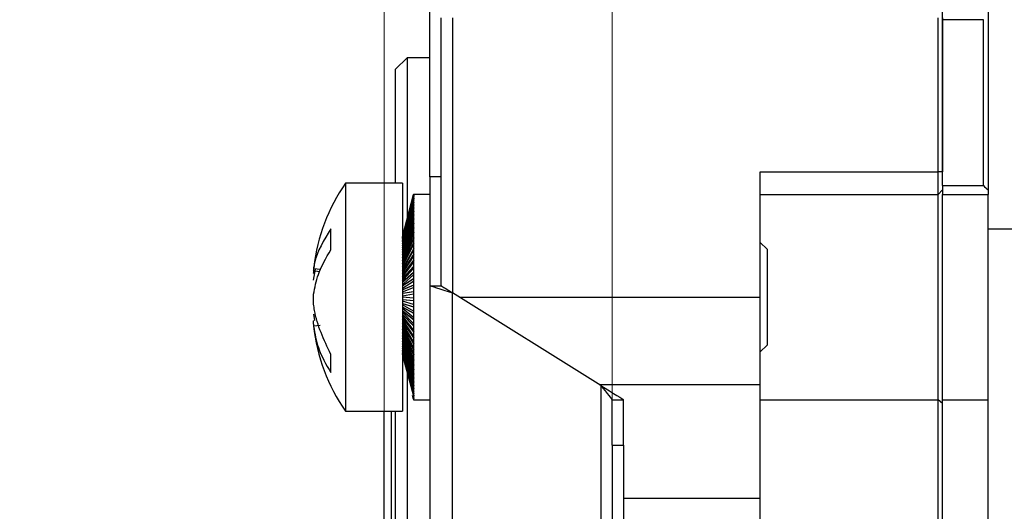
# Model space of a CAD drawing. Units: millimetres. Extents: x 0 to 432, y 0 to 279.
# Drawn here: x 319 to 362, y 192 to 214 of the extents above; entities that cross this region are included whole.
import ezdxf

# ---------------------------------------------------------------- set-up
doc = ezdxf.new("R2010")
doc.units = ezdxf.units.MM
doc.styles.add('SLDTEXTSTYLE0', font='TXT', dxfattribs={"width": 0.605})
doc.dimstyles.new('SLDDIMSTYLE2', dxfattribs={"dimtxt": 3.5, "dimasz": 3.5, "dimexe": 0, "dimexo": 0.0625, "dimgap": 0.875, "dimtad": 1, "dimdec": 1, "dimrnd": 1e-09, "dimzin": 12, "dimdsep": 46, "dimtxsty": 'SLDTEXTSTYLE0', "dimsah": 1, "dimcen": 0.09, "dimadec": 0, "dimazin": 3, "dimtfac": 1, "dimtdec": 1, "dimtofl": 0, "dimtmove": 0, "dimatfit": 3, "dimfxl": 0, "dimfrac": 2, "dimtolj": 1, "dimtzin": 12, "dimarcsym": 0})

# ---------------------------------------------------------------- blocks, each defined once
blk = doc.blocks.new('_D_14')
at = {"color": 7, "linetype": 'Continuous', "lineweight": 18}
for p, q in [((334.99, 197.312), (334.99, 247.582)), ((369.99, 204.33), (369.99, 247.582)), ((369.99, 246.582), (334.99, 246.582))]:
    blk.add_line(p, q, dxfattribs=at)
for points in [[(334.99, 246.582), (338.49, 245.832), (338.49, 247.332)], [(369.99, 246.582), (366.49, 247.332), (366.49, 245.832)]]:
    blk.add_solid(points, dxfattribs=at)
at = {"color": 7, "linetype": 'Continuous', "lineweight": 18, "insert": (349.687, 251.094), "char_height": 3.5, "attachment_point": 1, "style": 'SLDTEXTSTYLE0'}
blk.add_mtext('35', dxfattribs=at)
blk = doc.blocks.new('_D_15')
at = {"color": 7, "linetype": 'Continuous', "lineweight": 18}
for p, q in [((334.99, 166.776), (334.99, 240.358)), ((344.99, 175.044), (344.99, 240.358)), ((334.99, 239.358), (318.992, 239.358)), ((334.99, 239.358), (344.99, 239.358))]:
    blk.add_line(p, q, dxfattribs=at)
for points in [[(334.99, 239.358), (338.49, 238.608), (338.49, 240.108)], [(344.99, 239.358), (341.49, 240.108), (341.49, 238.608)]]:
    blk.add_solid(points, dxfattribs=at)
at = {"color": 7, "linetype": 'Continuous', "lineweight": 18, "insert": (318.992, 243.87), "char_height": 3.5, "attachment_point": 1, "style": 'SLDTEXTSTYLE0'}
blk.add_mtext('10', dxfattribs=at)

msp = doc.modelspace()

# ---------------------------------------------------------------- linework, layer by layer
at = {"color": 7, "linetype": 'Continuous', "lineweight": 25}
for p, q in [((359.49, 213.718), (359.49, 217.031)), ((336.99, 206.821), (336.99, 216.575)), ((361.49, 215.118), (361.49, 206.247)), ((337.49, 202.044), (337.49, 213.793)), ((337.99, 213.793), (337.99, 201.732)), ((359.29, 207.047), (359.29, 213.793)), ((359.49, 213.793), (359.49, 207.047)), ((361.29, 213.718), (359.49, 213.718)), ((359.49, 206.447), (359.49, 213.718)), ((361.29, 206.447), (361.29, 213.718)), ((335.99, 212.044), (335.49, 211.544)), ((336.99, 212.044), (335.99, 212.044)), ((335.99, 212.044), (335.99, 204.968)), ((335.49, 206.544), (335.49, 211.544)), ((351.49, 201.544), (351.49, 207.047)), ((351.49, 207.047), (359.29, 207.047)), ((359.29, 206.047), (359.29, 207.047)), ((359.49, 207.047), (359.29, 207.047)), ((335.79, 206.544), (333.29, 206.544)), ((333.29, 206.544), (333.29, 196.544)), ((335.79, 206.544), (335.79, 196.544)), ((337.49, 206.821), (336.99, 206.821)), ((336.99, 206.821), (336.99, 202.044)), ((359.29, 206.047), (359.49, 206.247)), ((359.49, 206.447), (361.29, 206.447)), ((359.49, 206.447), (359.49, 206.047)), ((361.49, 206.247), (361.49, 206.047)), ((336.267, 206.044), (335.79, 204.194)), ((335.79, 204.192), (336.267, 206.042)), ((336.267, 206.033), (335.79, 204.189)), ((335.79, 204.18), (336.267, 206.024)), ((336.267, 206.003), (335.79, 204.173)), ((335.79, 204.158), (336.267, 205.989)), ((336.267, 205.956), (335.79, 204.146)), ((335.79, 204.126), (336.267, 205.935)), ((336.267, 205.892), (335.79, 204.11)), ((335.79, 204.083), (336.267, 205.865)), ((336.267, 205.81), (335.79, 204.063)), ((335.79, 204.03), (336.267, 205.777)), ((336.267, 205.712), (335.79, 204.006)), ((335.79, 203.968), (336.267, 205.673)), ((336.99, 206.044), (336.267, 206.044)), ((336.288, 206.044), (336.267, 206.044)), ((336.267, 206.042), (336.267, 206.033)), ((336.267, 206.042), (336.288, 206.042)), ((336.288, 206.033), (336.267, 206.033)), ((336.267, 206.024), (336.267, 206.003)), ((336.267, 206.024), (336.288, 206.024)), ((336.288, 206.003), (336.267, 206.003)), ((336.267, 205.989), (336.267, 205.956)), ((336.267, 205.989), (336.288, 205.989)), ((336.288, 205.956), (336.267, 205.956)), ((336.267, 205.935), (336.267, 205.892)), ((336.267, 205.935), (336.288, 205.935)), ((336.288, 205.892), (336.267, 205.892)), ((336.267, 205.865), (336.267, 205.81)), ((336.267, 205.865), (336.288, 205.865)), ((336.288, 205.81), (336.267, 205.81)), ((336.267, 205.777), (336.267, 205.712)), ((336.267, 205.777), (336.288, 205.777)), ((336.288, 205.712), (336.267, 205.712)), ((336.267, 205.673), (336.267, 205.597)), ((336.267, 205.673), (336.288, 205.673)), ((336.288, 205.712), (336.277, 205.673)), ((336.288, 205.81), (336.279, 205.777)), ((336.288, 205.892), (336.28, 205.865)), ((336.288, 205.956), (336.282, 205.935)), ((336.288, 206.003), (336.284, 205.989)), ((336.288, 206.033), (336.285, 206.024)), ((336.288, 206.044), (336.287, 206.042)), ((351.49, 206.047), (359.29, 206.047)), ((359.29, 197.039), (359.29, 206.047)), ((359.49, 206.047), (361.49, 206.047)), ((359.49, 197.039), (359.49, 206.047)), ((361.49, 197.039), (361.49, 206.047)), ((336.267, 205.597), (335.79, 203.94)), ((335.79, 203.895), (336.267, 205.553)), ((335.79, 203.814), (336.267, 205.416)), ((336.267, 205.32), (335.79, 203.779)), ((335.79, 203.724), (336.267, 205.265)), ((336.267, 205.466), (336.258, 205.438)), ((336.288, 205.597), (336.267, 205.597)), ((336.267, 205.553), (336.267, 205.466)), ((336.267, 205.553), (336.288, 205.553)), ((336.288, 205.466), (336.267, 205.466)), ((336.267, 205.416), (336.267, 205.32)), ((336.267, 205.416), (336.288, 205.416)), ((336.288, 205.32), (336.267, 205.32)), ((336.267, 205.265), (336.267, 205.159)), ((336.267, 205.265), (336.288, 205.265)), ((336.288, 205.32), (336.27, 205.265)), ((336.288, 205.466), (336.273, 205.416)), ((336.288, 205.597), (336.275, 205.553)), ((336.267, 205.159), (335.79, 203.685)), ((335.79, 203.625), (336.267, 205.098)), ((336.267, 204.983), (335.79, 203.583)), ((335.79, 203.517), (336.267, 204.918)), ((336.267, 204.794), (335.79, 203.472)), ((336.288, 204.983), (335.81, 203.583)), ((336.288, 204.794), (335.81, 203.472)), ((336.288, 205.159), (336.267, 205.159)), ((336.267, 205.098), (336.267, 204.983)), ((336.267, 205.098), (336.288, 205.098)), ((336.288, 204.983), (336.267, 204.983)), ((336.267, 204.918), (336.267, 204.794)), ((336.267, 204.918), (336.288, 204.918)), ((336.288, 204.794), (336.267, 204.794)), ((336.288, 205.159), (336.268, 205.098)), ((332.646, 203.62), (332.646, 204.537)), ((335.79, 203.402), (336.267, 204.724)), ((336.267, 204.592), (335.79, 203.354)), ((335.79, 203.28), (336.267, 204.518)), ((336.267, 204.379), (335.79, 203.229)), ((336.288, 204.592), (335.81, 203.354)), ((336.288, 204.379), (335.81, 203.229)), ((336.267, 204.724), (336.267, 204.592)), ((336.267, 204.724), (336.288, 204.724)), ((336.288, 204.592), (336.267, 204.592)), ((336.267, 204.518), (336.267, 204.379)), ((336.267, 204.518), (336.288, 204.518)), ((336.288, 204.379), (336.267, 204.379)), ((369.79, 204.53), (361.49, 204.53)), ((335.79, 203.151), (336.267, 204.3)), ((335.79, 204.194), (335.79, 204.194)), ((335.79, 204.194), (335.79, 204.194)), ((335.79, 204.189), (335.792, 204.189)), ((335.791, 204.185), (335.79, 204.185)), ((335.79, 204.173), (335.794, 204.173)), ((335.792, 204.165), (335.79, 204.165)), ((336.267, 204.154), (335.79, 203.098)), ((335.79, 204.146), (335.795, 204.146)), ((335.792, 204.135), (335.79, 204.135)), ((335.79, 204.11), (335.797, 204.11)), ((335.793, 204.095), (335.79, 204.095)), ((335.79, 203.015), (336.267, 204.071)), ((335.79, 204.063), (335.799, 204.063)), ((335.794, 204.045), (335.79, 204.045)), ((335.794, 204.044), (335.79, 204.044)), ((335.79, 204.006), (335.801, 204.006)), ((335.79, 203.94), (335.803, 203.94)), ((336.288, 204.154), (335.81, 203.098)), ((336.267, 204.3), (336.267, 204.154)), ((336.267, 204.3), (336.288, 204.3)), ((336.288, 204.154), (336.267, 204.154)), ((336.267, 204.071), (336.267, 203.918)), ((336.267, 204.071), (336.288, 204.071)), ((351.79, 203.644), (351.49, 203.944)), ((336.267, 203.918), (335.79, 202.96)), ((335.79, 203.864), (335.81, 203.864)), ((335.79, 202.874), (336.267, 203.833)), ((335.79, 203.779), (335.807, 203.779)), ((335.79, 203.685), (335.809, 203.685)), ((335.79, 202.728), (336.267, 203.585)), ((335.79, 203.583), (335.81, 203.583)), ((336.288, 203.918), (335.81, 202.96)), ((336.288, 203.673), (335.81, 202.816)), ((336.288, 203.918), (336.267, 203.918)), ((336.267, 203.833), (336.267, 203.673)), ((336.267, 203.833), (336.288, 203.833)), ((336.288, 203.673), (336.267, 203.673)), ((336.267, 203.585), (336.267, 203.42)), ((336.267, 203.585), (336.288, 203.585)), ((351.79, 203.644), (351.79, 199.444)), ((335.79, 203.472), (335.81, 203.472)), ((336.267, 203.42), (335.79, 202.668)), ((335.79, 203.354), (335.81, 203.354)), ((335.79, 202.576), (336.267, 203.329)), ((335.79, 203.229), (335.81, 203.229)), ((336.267, 203.16), (335.79, 202.515)), ((335.79, 203.098), (335.81, 203.098)), ((335.79, 202.421), (336.267, 203.066)), ((336.288, 203.42), (335.81, 202.668)), ((336.288, 203.16), (335.81, 202.515)), ((336.288, 203.42), (336.267, 203.42)), ((336.267, 203.329), (336.267, 203.16)), ((336.267, 203.329), (336.288, 203.329)), ((336.288, 203.16), (336.267, 203.16)), ((336.267, 203.066), (336.267, 202.893)), ((336.267, 203.066), (336.288, 203.066)), ((331.877, 202.719), (332.164, 202.669)), ((332.206, 202.751), (331.888, 202.793)), ((331.888, 202.297), (331.971, 202.773)), ((335.79, 202.96), (335.81, 202.96)), ((335.841, 202.909), (335.79, 202.816)), ((336.267, 202.893), (335.79, 202.358)), ((335.79, 202.816), (335.81, 202.816)), ((335.79, 202.668), (335.81, 202.668)), ((336.288, 202.893), (335.81, 202.358)), ((336.288, 202.893), (336.267, 202.893)), ((336.267, 202.797), (336.267, 202.621)), ((336.267, 202.797), (336.288, 202.797)), ((336.267, 202.621), (335.79, 202.198)), ((335.79, 202.515), (335.81, 202.515)), ((335.79, 202.358), (335.81, 202.358)), ((336.267, 202.344), (335.79, 202.036)), ((335.79, 201.937), (336.267, 202.246)), ((336.288, 202.621), (335.81, 202.198)), ((336.288, 202.344), (335.81, 202.036)), ((336.288, 202.621), (336.267, 202.621)), ((336.267, 202.523), (336.267, 202.344)), ((336.267, 202.523), (336.288, 202.523)), ((336.288, 202.344), (336.267, 202.344)), ((336.267, 202.246), (336.267, 202.065)), ((336.267, 202.246), (336.288, 202.246)), ((335.79, 202.198), (335.81, 202.198)), ((336.267, 202.065), (335.79, 201.871)), ((335.79, 202.036), (335.81, 202.036)), ((335.79, 201.772), (336.267, 201.965)), ((335.79, 201.871), (335.81, 201.871)), ((336.267, 201.783), (335.79, 201.705)), ((336.288, 202.065), (335.81, 201.871)), ((336.288, 201.783), (335.81, 201.705)), ((336.288, 202.065), (336.267, 202.065)), ((336.267, 201.965), (336.267, 201.783)), ((336.267, 201.965), (336.288, 201.965)), ((336.288, 201.783), (336.267, 201.783)), ((336.99, 202.044), (336.99, 184.606)), ((336.99, 202.044), (337.49, 202.044)), ((335.79, 201.705), (335.81, 201.705)), ((335.79, 201.605), (336.267, 201.683)), ((336.267, 201.5), (335.79, 201.539)), ((335.79, 201.439), (336.267, 201.4)), ((335.81, 201.439), (335.79, 201.439)), ((336.267, 201.218), (335.79, 201.373)), ((335.81, 201.439), (336.288, 201.4)), ((336.267, 201.683), (336.267, 201.5)), ((336.267, 201.683), (336.288, 201.683)), ((336.288, 201.5), (336.267, 201.5)), ((336.267, 201.4), (336.267, 201.218)), ((336.267, 201.4), (336.288, 201.4)), ((344.49, 197.669), (337.99, 201.732)), ((337.99, 188.165), (337.99, 201.732)), ((338.29, 201.544), (351.49, 201.544)), ((351.49, 197.711), (351.49, 201.544)), ((335.79, 201.273), (336.267, 201.118)), ((335.81, 201.273), (335.79, 201.273)), ((336.267, 200.937), (335.79, 201.207)), ((335.79, 201.108), (336.267, 200.838)), ((335.81, 201.108), (335.79, 201.108)), ((336.267, 200.658), (335.79, 201.042)), ((335.79, 200.945), (336.267, 200.56)), ((335.81, 200.945), (335.79, 200.945)), ((335.81, 201.273), (336.288, 201.118)), ((335.81, 201.108), (336.288, 200.838)), ((335.81, 200.945), (336.288, 200.56)), ((336.288, 201.218), (336.267, 201.218)), ((336.267, 201.118), (336.267, 200.937)), ((336.267, 201.118), (336.288, 201.118)), ((336.288, 200.937), (336.267, 200.937)), ((331.888, 200.792), (331.934, 200.527)), ((336.267, 200.383), (335.79, 200.88)), ((335.79, 200.784), (336.267, 200.286)), ((335.81, 200.784), (335.79, 200.784)), ((336.267, 200.112), (335.79, 200.72)), ((335.79, 200.626), (336.267, 200.017)), ((335.81, 200.626), (335.79, 200.626)), ((336.267, 199.847), (335.79, 200.564)), ((335.81, 200.784), (336.288, 200.286)), ((335.81, 200.626), (336.288, 200.017)), ((336.267, 200.838), (336.267, 200.658)), ((336.267, 200.838), (336.288, 200.838)), ((336.288, 200.658), (336.267, 200.658)), ((336.267, 200.56), (336.267, 200.383)), ((336.267, 200.56), (336.288, 200.56)), ((331.885, 200.287), (331.886, 200.283)), ((332.175, 200.299), (331.888, 200.266)), ((335.79, 200.472), (336.267, 199.755)), ((335.81, 200.472), (335.79, 200.472)), ((336.267, 199.588), (335.79, 200.411)), ((335.79, 200.322), (336.267, 199.499)), ((335.81, 200.322), (335.79, 200.322)), ((336.267, 199.338), (335.79, 200.263)), ((335.79, 200.176), (336.267, 199.251)), ((335.81, 200.176), (335.79, 200.176)), ((336.267, 199.096), (335.79, 200.12)), ((335.81, 200.472), (336.288, 199.755)), ((335.81, 200.322), (336.288, 199.499)), ((335.81, 200.176), (336.288, 199.251)), ((336.288, 200.383), (336.267, 200.383)), ((336.267, 200.286), (336.267, 200.112)), ((336.267, 200.286), (336.288, 200.286)), ((336.288, 200.112), (336.267, 200.112)), ((335.79, 200.037), (336.267, 199.013)), ((335.81, 200.037), (335.79, 200.037)), ((336.267, 198.864), (335.79, 199.982)), ((335.79, 199.903), (336.267, 198.784)), ((335.81, 199.903), (335.79, 199.903)), ((336.267, 198.642), (335.79, 199.851)), ((335.81, 199.775), (335.79, 199.775)), ((335.79, 199.775), (336.267, 198.566)), ((336.267, 198.432), (335.79, 199.726)), ((335.81, 199.655), (335.79, 199.655)), ((335.79, 199.655), (336.267, 198.36)), ((336.267, 198.234), (335.79, 199.609)), ((335.81, 200.037), (336.288, 199.013)), ((335.81, 199.903), (336.288, 198.784)), ((335.81, 199.775), (336.288, 198.566)), ((335.81, 199.655), (336.288, 198.36)), ((336.267, 200.017), (336.267, 199.847)), ((336.267, 200.017), (336.288, 200.017)), ((336.288, 199.847), (336.267, 199.847)), ((336.267, 199.755), (336.267, 199.588)), ((336.267, 199.755), (336.288, 199.755)), ((335.81, 199.542), (335.79, 199.542)), ((335.79, 199.542), (336.267, 198.167)), ((336.267, 198.049), (335.79, 199.499)), ((335.81, 199.437), (335.79, 199.437)), ((335.79, 199.437), (336.267, 197.987)), ((336.267, 197.878), (335.79, 199.397)), ((335.808, 199.34), (335.79, 199.34)), ((335.79, 199.34), (336.267, 197.821)), ((336.267, 197.721), (335.79, 199.304)), ((335.805, 199.252), (335.79, 199.252)), ((335.79, 199.252), (336.267, 197.67)), ((336.267, 197.58), (335.79, 199.22)), ((335.81, 199.542), (336.288, 198.167)), ((336.288, 199.588), (336.267, 199.588)), ((336.267, 199.499), (336.267, 199.338)), ((336.267, 199.499), (336.288, 199.499)), ((336.288, 199.338), (336.267, 199.338)), ((336.267, 199.251), (336.267, 199.096)), ((336.267, 199.251), (336.288, 199.251)), ((351.49, 199.144), (351.79, 199.444)), ((332.646, 198.236), (332.646, 199.035)), ((335.803, 199.173), (335.79, 199.173)), ((335.79, 199.173), (336.267, 197.534)), ((336.267, 197.454), (335.79, 199.144)), ((335.801, 199.104), (335.79, 199.104)), ((336.267, 197.344), (335.79, 199.079)), ((336.267, 197.251), (335.79, 199.022)), ((335.79, 198.994), (336.267, 197.222)), ((336.288, 199.096), (336.267, 199.096)), ((336.267, 199.013), (336.267, 198.864)), ((336.267, 199.013), (336.288, 199.013)), ((336.288, 198.864), (336.267, 198.864)), ((336.267, 198.784), (336.267, 198.642)), ((336.267, 198.784), (336.288, 198.784)), ((336.288, 198.642), (336.267, 198.642)), ((336.267, 198.566), (336.267, 198.432)), ((336.267, 198.566), (336.288, 198.566)), ((336.288, 198.432), (336.267, 198.432)), ((336.267, 198.36), (336.267, 198.234)), ((336.267, 198.36), (336.288, 198.36)), ((335.99, 198.214), (335.99, 185)), ((336.288, 198.234), (336.267, 198.234)), ((336.267, 198.167), (336.267, 198.049)), ((336.267, 198.167), (336.288, 198.167)), ((336.288, 198.049), (336.267, 198.049)), ((336.267, 198.049), (336.288, 197.987)), ((336.267, 197.987), (336.267, 197.878)), ((336.267, 197.987), (336.288, 197.987)), ((336.288, 197.878), (336.267, 197.878)), ((336.267, 197.821), (336.267, 197.721)), ((336.267, 197.821), (336.288, 197.821)), ((336.288, 197.721), (336.267, 197.721)), ((336.267, 197.67), (336.267, 197.58)), ((336.267, 197.67), (336.288, 197.67)), ((336.288, 197.58), (336.267, 197.58)), ((336.267, 197.534), (336.267, 197.454)), ((336.267, 197.534), (336.288, 197.534)), ((336.288, 197.454), (336.267, 197.454)), ((336.27, 197.878), (336.288, 197.821)), ((336.272, 197.721), (336.288, 197.67)), ((336.274, 197.58), (336.288, 197.534)), ((336.276, 197.454), (336.288, 197.413)), ((344.423, 197.711), (351.49, 197.711)), ((344.49, 197.669), (344.49, 191.569)), ((351.49, 192.728), (351.49, 197.711)), ((336.267, 197.075), (336.227, 197.227)), ((336.233, 197.23), (336.267, 197.099)), ((336.267, 197.116), (336.237, 197.232)), ((336.267, 197.413), (336.267, 197.344)), ((336.267, 197.413), (336.288, 197.413)), ((336.288, 197.344), (336.267, 197.344)), ((336.267, 197.309), (336.267, 197.251)), ((336.267, 197.309), (336.288, 197.309)), ((336.288, 197.251), (336.267, 197.251)), ((336.267, 197.222), (336.267, 197.175)), ((336.267, 197.222), (336.288, 197.222)), ((336.288, 197.175), (336.267, 197.175)), ((336.267, 197.152), (336.267, 197.116)), ((336.267, 197.152), (336.288, 197.152)), ((336.288, 197.116), (336.267, 197.116)), ((336.267, 197.099), (336.267, 197.075)), ((336.267, 197.099), (336.288, 197.099)), ((336.288, 197.075), (336.267, 197.075)), ((336.267, 197.064), (336.267, 197.051)), ((336.267, 197.064), (336.288, 197.064)), ((336.288, 197.051), (336.267, 197.051)), ((336.267, 197.047), (336.267, 197.044)), ((336.267, 197.047), (336.288, 197.047)), ((336.267, 197.044), (336.99, 197.044)), ((336.278, 197.344), (336.288, 197.309)), ((336.28, 197.251), (336.288, 197.222)), ((336.281, 197.175), (336.288, 197.152)), ((336.283, 197.116), (336.288, 197.099)), ((336.286, 197.051), (336.288, 197.047)), ((344.99, 197.044), (345.49, 197.044)), ((344.99, 195.044), (344.99, 197.044)), ((345.49, 195.044), (345.49, 197.044)), ((351.49, 197.039), (359.29, 197.039)), ((359.29, 191.438), (359.29, 197.039)), ((359.49, 196.875), (359.29, 197.039)), ((359.49, 197.039), (361.49, 197.039)), ((359.49, 191.438), (359.49, 197.039)), ((361.49, 191.478), (361.49, 197.039)), ((333.29, 196.544), (335.79, 196.544)), ((334.99, 185.219), (334.99, 196.544)), ((335.29, 196.544), (335.29, 184.957)), ((335.49, 184.678), (335.49, 196.544)), ((344.99, 195.044), (345.49, 195.044)), ((344.99, 195.044), (344.99, 189.044)), ((345.49, 195.044), (345.49, 189.044)), ((345.49, 192.728), (351.49, 192.728)), ((351.49, 190.839), (351.49, 192.728))]:
    msp.add_line(p, q, dxfattribs=at)
at = {"color": 7, "linetype": 'Continuous', "lineweight": 25, "flags": 128}
for points in [[(335.79, 202.262), (335.851, 202.331), (336.267, 202.797)], [(335.79, 202.101), (335.846, 202.15), (336.267, 202.523)], [(336.99, 202.044), (337.009, 202.038), (337.066, 202.021), (337.158, 201.992), (337.283, 201.953), (337.434, 201.906), (337.607, 201.852), (337.795, 201.793), (337.99, 201.732)], [(337.49, 202.044), (337.497, 202.04), (337.52, 202.026), (337.557, 202.003), (337.607, 201.971), (337.668, 201.933), (337.74, 201.888), (337.819, 201.839), (337.903, 201.786), (337.99, 201.732)], [(335.79, 199.044), (336.107, 197.892), (336.267, 197.309)], [(344.49, 197.669), (344.587, 197.547), (344.681, 197.43), (344.768, 197.322), (344.843, 197.227), (344.906, 197.15), (344.952, 197.092), (344.98, 197.056), (344.99, 197.044)], [(344.49, 197.669), (344.685, 197.547), (344.873, 197.43), (345.045, 197.322), (345.197, 197.227), (345.321, 197.15), (345.414, 197.092), (345.471, 197.056), (345.49, 197.044)]]:
    msp.add_lwpolyline(points, dxfattribs=at)
at = {"color": 7, "linetype": 'Continuous', "lineweight": 25}
for centre, radius, start, end in [((339.84, 201.951), 8, 144.9599, 173.4135), ((362.09, 207.047), 1, 216.8699, 233.1301), ((339.84, 201.951), 8, 173.7832, 174.359), ((339.84, 201.951), 8, 173.4135, 173.7832), ((339.84, 201.138), 8, 185.6159, 186.1026), ((339.84, 201.138), 8, 186.1291, 215.0401)]:
    msp.add_arc(centre, radius, start, end, dxfattribs=at)
for major_axis, ratio, start_param, end_param in [((1.16, 4.5), 0.005064, 6.252436, 6.274658), ((1.157, 4.5), 0.020242, 6.193502, 6.215725), ((1.15, 4.5), 0.035368, 6.134501, 6.156724), ((1.138, 4.5), 0.050402, 6.075382, 6.097605), ((1.123, 4.499), 0.065304, 6.016096, 6.038319), ((1.103, 4.499), 0.080032, 5.956593, 5.978816), ((1.08, 4.499), 0.094542, 5.896826, 5.919048), ((1.052, 4.499), 0.108789, 5.836749, 5.858971), ((1.021, 4.498), 0.122725, 5.776318, 5.798541), ((0.985, 4.498), 0.136301, 5.715493, 5.737716), ((0.946, 4.498), 0.149463, 5.654236, 5.676459), ((0.903, 4.498), 0.162157, 5.592514, 5.614737), ((0.856, 4.498), 0.174326, 5.530299, 5.552522), ((0.805, 4.498), 0.185909, 5.46757, 5.489793), ((0.75, 4.498), 0.196847, 5.404311, 5.426534), ((0.65, 2.649), 0.080032, 5.948835, 5.986573), ((0.636, 2.649), 0.094542, 5.889068, 5.926806), ((0.62, 2.649), 0.108789, 5.828991, 5.866729), ((0.692, 4.498), 0.207075, 5.340517, 5.362739), ((0.601, 2.649), 0.122725, 5.76856, 5.806298), ((0.58, 2.649), 0.136301, 5.707735, 5.745473), ((0.557, 2.649), 0.149463, 5.646478, 5.684216), ((0.532, 2.649), 0.162157, 5.584756, 5.622494), ((0.631, 4.498), 0.216532, 5.276189, 5.298412), ((0.567, 4.498), 0.225155, 5.211342, 5.233564), ((0.504, 2.649), 0.174326, 5.522542, 5.56028), ((0.474, 2.649), 0.185909, 5.459812, 5.49755), ((0.442, 2.649), 0.196847, 5.396553, 5.434292), ((0.408, 2.649), 0.207075, 5.332759, 5.370497), ((0.499, 4.498), 0.232883, 5.145997, 5.16822), ((0.429, 4.499), 0.23966, 5.080189, 5.102412), ((0.372, 2.649), 0.216532, 5.268432, 5.30617), ((0.334, 2.649), 0.225155, 5.203584, 5.241322), ((0.294, 2.649), 0.232883, 5.138239, 5.175977), ((0.357, 4.499), 0.245432, 5.013965, 5.036187), ((0.253, 2.649), 0.23966, 5.072432, 5.11017), ((0.283, 4.499), 0.250151, 4.947378, 4.969601), ((0.207, 4.5), 0.253777, 4.880496, 4.902719), ((0.166, 2.65), 0.250151, 4.939621, 4.977359), ((0.122, 2.65), 0.253777, 4.872738, 4.910476), ((0.076, 2.65), 0.256278, 4.805634, 4.843372), ((0.13, 4.5), 0.256278, 4.813392, 4.835614), ((0.052, 4.5), 0.257632, 4.746146, 4.768368), ((0.031, 2.65), 0.257632, 4.738388, 4.776126), ((-0.015, 2.65), 0.257826, 4.671084, 4.708822), ((-0.061, 2.65), 0.256858, 4.60381, 4.641548), ((-0.026, 4.5), 0.257826, 4.678842, 4.701065), ((-0.107, 2.65), 0.254737, 4.536649, 4.574387), ((-0.152, 2.65), 0.251483, 4.469684, 4.507422), ((-0.104, 4.5), 0.256858, 4.611567, 4.63379), ((-0.181, 4.5), 0.254737, 4.544406, 4.566629), ((-0.196, 2.65), 0.247124, 4.402991, 4.440729), ((-0.239, 2.649), 0.241698, 4.336639, 4.374377), ((-0.28, 2.649), 0.235251, 4.270687, 4.308425), ((-0.258, 4.5), 0.251483, 4.477442, 4.499664), ((-0.321, 2.649), 0.227833, 4.205184, 4.242922), ((-0.359, 2.649), 0.219502, 4.140167, 4.177905), ((-0.396, 2.649), 0.210316, 4.075664, 4.113403), ((-0.332, 4.499), 0.247124, 4.410749, 4.432972), ((-0.405, 4.499), 0.241698, 4.344397, 4.36662), ((-0.431, 2.649), 0.200338, 4.011692, 4.04943), ((-0.463, 2.649), 0.18963, 3.948255, 3.985993), ((-0.494, 2.649), 0.178255, 3.88535, 3.923088), ((-0.523, 2.649), 0.166275, 3.822966, 3.860704), ((-0.476, 4.499), 0.235251, 4.278445, 4.300667), ((-0.549, 2.649), 0.153749, 3.761082, 3.79882), ((-0.573, 2.649), 0.140737, 3.699674, 3.737412), ((-0.594, 2.649), 0.127293, 3.638709, 3.676447), ((-0.614, 2.649), 0.113471, 3.578151, 3.615889), ((-0.544, 4.498), 0.227833, 4.212941, 4.235164), ((-0.61, 4.498), 0.219502, 4.147925, 4.170148), ((-0.631, 2.649), 0.099323, 3.517961, 3.555699), ((-0.672, 4.498), 0.210316, 4.083422, 4.105645), ((-0.731, 4.498), 0.200338, 4.019449, 4.041672), ((-0.787, 4.498), 0.18963, 3.956012, 3.978235), ((-0.839, 4.498), 0.178255, 3.893108, 3.91533), ((-0.887, 4.498), 0.166275, 3.830723, 3.852946), ((-0.932, 4.498), 0.153749, 3.76884, 3.791063), ((-0.973, 4.498), 0.140737, 3.707432, 3.729654), ((-1.009, 4.498), 0.127293, 3.646466, 3.668689), ((-1.042, 4.498), 0.113471, 3.585909, 3.608131), ((-1.071, 4.499), 0.099323, 3.525719, 3.547941), ((-1.096, 4.499), 0.084895, 3.465853, 3.488076), ((-1.117, 4.499), 0.070235, 3.406267, 3.42849), ((-1.133, 4.5), 0.055387, 3.346914, 3.369137), ((-1.146, 4.5), 0.040392, 3.287745, 3.309967), ((-1.155, 4.5), 0.025292, 3.22871, 3.250933), ((-1.16, 4.5), 0.010127, 3.16976, 3.191982)]:
    msp.add_ellipse((335.127, 201.544), major_axis=major_axis, ratio=ratio, start_param=start_param, end_param=end_param, dxfattribs=at)
for points, knots in [([(332.646, 204.537), (332.343, 204.051), (331.996, 203.495), (331.9, 202.872), (331.888, 202.793)], [0, 0, 0, 0, 0.873533, 1, 1, 1, 1]), ([(331.888, 201.675), (331.942, 201.964), (332.065, 202.618), (332.438, 203.262), (332.646, 203.62)], [0, 0, 0, 0, 0.442259, 1, 1, 1, 1]), ([(331.888, 202.793), (331.886, 202.774), (331.88, 202.735), (331.877, 202.714), (331.877, 202.72), (331.877, 202.721)], [0, 0, 0, 0, 0.478275, 0.957546, 1, 1, 1, 1]), ([(331.884, 202.728), (331.883, 202.714), (331.879, 202.668), (331.877, 202.614), (331.877, 202.575), (331.88, 202.575), (331.881, 202.575)], [0, 0, 0, 0, 0.146447, 0.473476, 0.798651, 1, 1, 1, 1]), ([(331.888, 201.24), (331.885, 201.269), (331.88, 201.327), (331.877, 201.433), (331.878, 201.538), (331.882, 201.621), (331.887, 201.66), (331.888, 201.675)], [0, 0, 0, 0, 0.2181444, 0.4367472, 0.6541117, 0.8710928, 1, 1, 1, 1]), ([(332.646, 199.035), (332.343, 199.674), (331.996, 200.405), (331.9, 201.146), (331.888, 201.24)], [0, 0, 0, 0, 0.873532, 1, 1, 1, 1]), ([(331.884, 200.361), (331.883, 200.375), (331.879, 200.42), (331.877, 200.477), (331.878, 200.499), (331.878, 200.51)], [0, 0, 0, 0, 0.18242, 0.592371, 1, 1, 1, 1]), ([(331.881, 200.514), (331.882, 200.515), (331.883, 200.518), (331.886, 200.508), (331.888, 200.502)], [0, 0, 0, 0, 0.389939, 1, 1, 1, 1]), ([(331.877, 200.368), (331.877, 200.366), (331.877, 200.361), (331.882, 200.319), (331.887, 200.28), (331.888, 200.266)], [0, 0, 0, 0, 0.36405, 0.762993, 1, 1, 1, 1]), ([(331.888, 200.266), (331.942, 199.948), (332.065, 199.231), (332.438, 198.592), (332.646, 198.236)], [0, 0, 0, 0, 0.4422589, 1, 1, 1, 1])]:
    msp.add_open_spline(points, degree=3, knots=knots, dxfattribs=at)

# ---------------------------------------------------------------- dimensions: what is measured, and where the dimension line sits
at = {"color": 7, "linetype": 'Continuous', "lineweight": 18}
for base, p1, p2, picture, middle in [((334.99, 246.582), (369.99, 204.33), (334.99, 197.312), '_D_14', (352.36, 246.582)), ((344.99, 239.358), (334.99, 166.776), (344.99, 175.044), '_D_15', (321.666, 239.358))]:
    dim = msp.add_linear_dim(base=base, p1=p1, p2=p2, dimstyle='SLDDIMSTYLE2', dxfattribs=at)
    dim.commit()
    dim.dimension.update_dxf_attribs({"geometry": picture, "text_midpoint": middle, "dimtype": 160})

doc.saveas('drawing.dxf')
